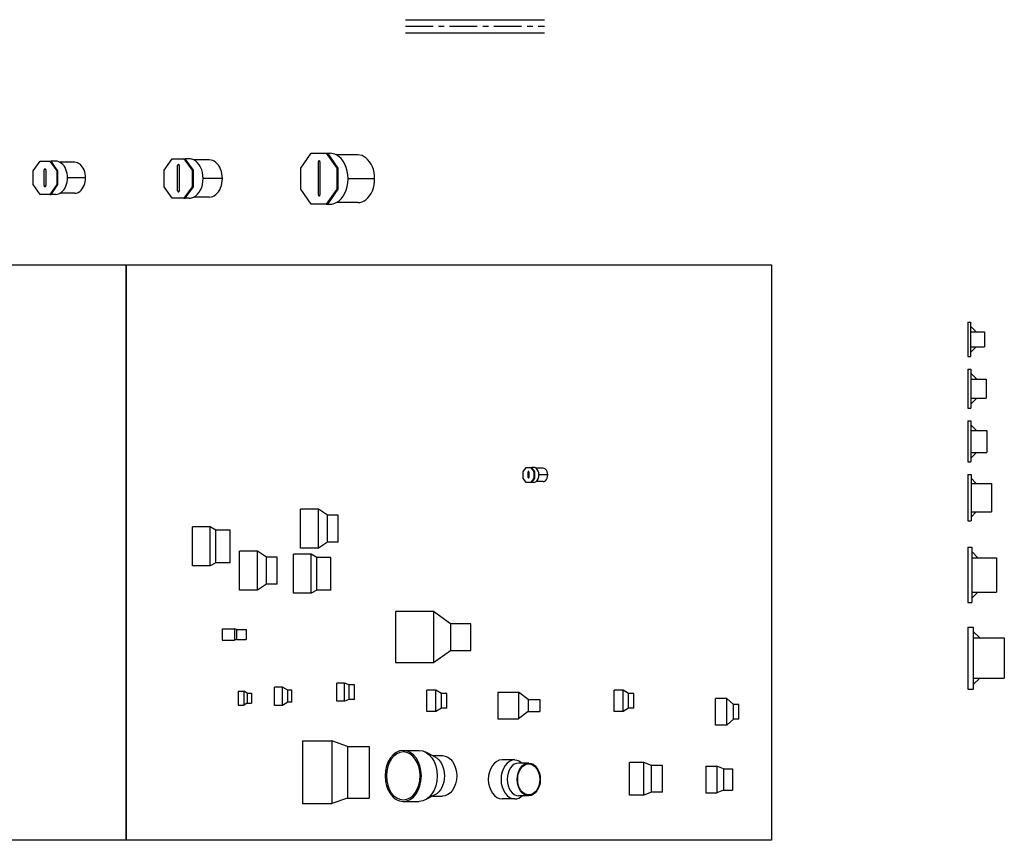
# Model space of a CAD drawing. Units: millimetres. Extents: x 1182064 to 2066477, y -240431 to 293785.
# Drawn here: x 1391520 to 1395967, y 290078 to 293785 of the extents above; entities that cross this region are included whole.
import ezdxf

# ---------------------------------------------------------------- set-up
doc = ezdxf.new("R2010")
doc.units = ezdxf.units.MM
doc.linetypes.add('CENTER', pattern=[2, 1.25, -0.25, 0.25, -0.25])

# ---------------------------------------------------------------- blocks, each defined once
blk = doc.blocks.new('P')
at = {"linetype": 'ByBlock', "ltscale": 200}
for points in [[(-3, 30), (626.1, 30)], [(-3, 30), (626.1, 30)], [(-3, 30), (626.1, 30)], [(-3, -30), (626.1, -30)], [(-3, -30), (626.1, -30)], [(-3, -30), (626.1, -30)]]:
    blk.add_lwpolyline(points, dxfattribs=at)
at = {"color": 8, "linetype": 'CENTER', "ltscale": 100}
blk.add_lwpolyline([(-3, 0), (626.1, 0)], dxfattribs=at)
blk.add_lwpolyline([(-3, 0), (626.1, 0)], dxfattribs=at)
blk.add_lwpolyline([(-3, 0), (626.1, 0)], dxfattribs=at)
blk = doc.blocks.new('RED-250x200(SIDE)DN')
for p, q in [((0, 142), (0, -142)), ((0, 142), (132, 142)), ((202, 116.5), (132, 142)), ((202, 116.5), (300, 116.5)), ((300, 116.5), (300, -116.5)), ((202, -116.5), (132, -142)), ((202, -116.5), (300, -116.5)), ((0, -142), (132, -142))]:
    blk.add_line(p, q)
at = {"color": 8}
for p, q in [((132, 142), (132, -142)), ((202, 116.5), (202, -116.5))]:
    blk.add_line(p, q, dxfattribs=at)
blk = doc.blocks.new('*U1187')
blk.add_blockref('RED-250x200(SIDE)DN', (-212.1, 0))
blk = doc.blocks.new('RED-200x150(DN45)DN')
for p, q in [((0, 115.5), (71.6, 115.5)), ((132.5, 91.5), (176.8, 91.5)), ((0, -115.5), (71.6, -115.5)), ((132.5, -91.5), (176.8, -91.5))]:
    blk.add_line(p, q)
at = {"color": 8}
for p, q in [((143.3, 86), (99.6, 108.5)), ((143.3, -86), (99.6, -108.5))]:
    blk.add_line(p, q, dxfattribs=at)
at = {"color": 7, "extrusion": (0, 0, -1)}
blk.add_ellipse((0, 0), major_axis=(0, -115.5), ratio=0.707107, dxfattribs=at)
at = {"extrusion": (0, 0, -1)}
blk.add_ellipse((0, 0), major_axis=(0, -108), ratio=0.707107, dxfattribs=at)
for centre, major_axis in [((71.6, 0), (0, -115.5)), ((176.8, 0), (0, -91.5))]:
    blk.add_ellipse(centre, major_axis=major_axis, ratio=0.707107, start_param=3.141593, end_param=6.283185, dxfattribs=at)
at = {"color": 8, "extrusion": (0, 0, -1)}
blk.add_ellipse((121.1, 0), major_axis=(0, -91.5), ratio=0.707107, start_param=3.491549, end_param=5.933229, dxfattribs=at)
blk = doc.blocks.new('*U1189')
blk.add_blockref('RED-200x150(DN45)DN', (-171.25, 0))
blk = doc.blocks.new('RED-150x125(UP45)DN')
for p, q in [((-62.9, 88), (-120.2, 88)), ((0, 74), (-29.2, 74)), ((-62.9, -88), (-120.2, -88)), ((0, -74), (-29.2, -74))]:
    blk.add_line(p, q)
at = {"color": 8}
for points in [[(-29.2, 74), (-45.2, 74)], [(-29.2, -74), (-45.2, -74)]]:
    blk.add_lwpolyline(points, dxfattribs=at)
for centre, start_param, end_param in [((-120.2, 0), 3.141593, 6.283185), ((-62.9, 0), 0, 0.571835)]:
    blk.add_ellipse(centre, major_axis=(0, -88), ratio=0.707107, start_param=start_param, end_param=end_param)
for centre, major_axis in [((-62.9, 0), (0, -88)), ((-45.2, 0), (0, -74))]:
    blk.add_ellipse(centre, major_axis=major_axis, ratio=0.707107, start_param=3.141593, end_param=6.283185, dxfattribs=at)
at = {"extrusion": (0, 0, -1)}
blk.add_ellipse((-62.9, 0), major_axis=(0, 88), ratio=0.707107, start_param=0, end_param=0.571835, dxfattribs=at)
at = {"color": 7}
blk.add_ellipse((0, 0), major_axis=(0, -74), ratio=0.707107, dxfattribs=at)
blk.add_ellipse((0, 0), major_axis=(0, -70), ratio=0.707107)
blk = doc.blocks.new('*U1191')
blk.add_blockref('RED-150x125(UP45)DN', (14.2, 0))
blk = doc.blocks.new('RED-150x100(SIDE)DN')
for p, q in [((0, -88), (0, 88)), ((81.2, 88), (0, 88)), ((121.2, 61), (81.2, 88)), ((170, 61), (121.2, 61)), ((170, -61), (170, 61)), ((81.2, -88), (0, -88)), ((121.2, -61), (81.2, -88)), ((170, -61), (121.2, -61))]:
    blk.add_line(p, q)
at = {"color": 8}
for p, q in [((81.2, -88), (81.2, 88)), ((121.2, -61), (121.2, 61))]:
    blk.add_line(p, q, dxfattribs=at)
blk = doc.blocks.new('REDUCE(150X100)')
blk.add_blockref('RED-150x100(SIDE)DN', (-121.2, 0))
blk = doc.blocks.new('RED-125x100(SIDE)DN')
for p, q in [((0, -73.5), (0, 73.5)), ((65.6, 73.5), (0, 73.5)), ((100.6, 60.5), (65.6, 73.5)), ((150, 60.5), (100.6, 60.5)), ((150, -60.5), (150, 60.5)), ((65.6, -73.5), (0, -73.5)), ((100.6, -60.5), (65.6, -73.5)), ((150, -60.5), (100.6, -60.5))]:
    blk.add_line(p, q)
at = {"color": 8}
for p, q in [((65.6, -73.5), (65.6, 73.5)), ((100.6, -60.5), (100.6, 60.5))]:
    blk.add_line(p, q, dxfattribs=at)
blk = doc.blocks.new('REDUCE 125X100')
blk.add_blockref('RED-125x100(SIDE)DN', (-100.6, 0))
blk = doc.blocks.new('RED-100x80(SIDE)DN')
for p, q in [((0, 60.5), (0, -60.5)), ((0, 60.5), (50.7, 60.5)), ((80.7, 48.5), (50.7, 60.5)), ((80.7, 48.5), (120, 48.5)), ((120, 48.5), (120, -48.5)), ((0, -60.5), (50.7, -60.5)), ((80.7, -48.5), (50.7, -60.5)), ((80.7, -48.5), (120, -48.5))]:
    blk.add_line(p, q)
at = {"color": 8}
for p, q in [((50.7, 60.5), (50.7, -60.5)), ((80.7, 48.5), (80.7, -48.5))]:
    blk.add_line(p, q, dxfattribs=at)
blk = doc.blocks.new('REDUCE 100X80')
blk.add_blockref('RED-100x80(SIDE)DN', (-80.7, 0))
blk = doc.blocks.new('RED-100x50(SIDE)DN')
for p, q in [((0, -60.5), (0, 60.5)), ((51.3, 60.5), (0, 60.5)), ((81.3, 33.5), (51.3, 60.5)), ((105, 33.5), (81.3, 33.5)), ((105, -33.5), (105, 33.5)), ((81.3, -33.5), (51.3, -60.5)), ((105, -33.5), (81.3, -33.5)), ((51.3, -60.5), (0, -60.5))]:
    blk.add_line(p, q)
at = {"color": 8}
for p, q in [((51.3, -60.5), (51.3, 60.5)), ((81.3, -33.5), (81.3, 33.5))]:
    blk.add_line(p, q, dxfattribs=at)
blk = doc.blocks.new('REDUCE 100X50')
blk.add_blockref('RED-100x50(SIDE)DN', (-81.3, 0))
blk = doc.blocks.new('RED-100x40(SIDE)DN')
for p, q in [((0, 60), (0, -60)), ((0, 60), (93.1, 60)), ((136.1, 27), (93.1, 60)), ((136.1, 27), (190, 27)), ((190, 27), (190, -27)), ((136.1, -27), (93.1, -60)), ((136.1, -27), (190, -27)), ((0, -60), (93.1, -60))]:
    blk.add_line(p, q)
at = {"color": 8}
for p, q in [((93.1, 60), (93.1, -60)), ((136.1, 27), (136.1, -27))]:
    blk.add_line(p, q, dxfattribs=at)
blk = doc.blocks.new('REDUCE 100X40')
blk.add_blockref('RED-100x40(SIDE)DN', (-136.1, 0))
blk = doc.blocks.new('RED-80x50(SIDE)DN')
for p, q in [((0, -48), (0, 48)), ((40.8, 48), (0, 48)), ((65.8, 33), (40.8, 48)), ((90, 33), (65.8, 33)), ((90, -33), (90, 33)), ((65.8, -33), (40.8, -48)), ((90, -33), (65.8, -33)), ((40.8, -48), (0, -48))]:
    blk.add_line(p, q)
at = {"color": 8}
for p, q in [((40.8, -48), (40.8, 48)), ((65.8, -33), (65.8, 33))]:
    blk.add_line(p, q, dxfattribs=at)
blk = doc.blocks.new('REDUCE 80X50')
blk.add_blockref('RED-80x50(SIDE)DN', (-65.8, 0))
blk = doc.blocks.new('RED-65x50(SIDE)DN')
for p, q in [((35.6, 41), (0, 41)), ((0, -41), (0, 41)), ((56.6, 33), (35.6, 41)), ((81, 33), (56.6, 33)), ((81, -33), (81, 33)), ((35.6, -41), (0, -41)), ((56.6, -33), (35.6, -41)), ((81, -33), (56.6, -33))]:
    blk.add_line(p, q)
at = {"color": 8}
for p, q in [((35.6, -41), (35.6, 41)), ((56.6, -33), (56.6, 33))]:
    blk.add_line(p, q, dxfattribs=at)
blk = doc.blocks.new('REDUCE 65X50')
blk.add_blockref('RED-65x50(SIDE)DN', (-56.6, 0))
blk = doc.blocks.new('RED-65x40(SIDE)DN')
for p, q in [((0, -41), (0, 41)), ((35.8, 41), (0, 41)), ((58.8, 27), (35.8, 41)), ((78, 27), (58.8, 27)), ((78, -27), (78, 27)), ((35.8, -41), (0, -41)), ((58.8, -27), (35.8, -41)), ((78, -27), (58.8, -27))]:
    blk.add_line(p, q)
at = {"color": 8}
for p, q in [((35.8, -41), (35.8, 41)), ((58.8, -27), (58.8, 27))]:
    blk.add_line(p, q, dxfattribs=at)
blk = doc.blocks.new('REDUCE 65X40')
blk.add_blockref('RED-65x40(SIDE)DN', (-58.8, 0))
blk = doc.blocks.new('RED-50x32(SIDE)')
for p, q in [((0, 32), (0, -32)), ((0, 32), (25.8, 32)), ((40.8, 23), (25.8, 32)), ((40.8, 23), (60, 23)), ((60, 23), (60, -23)), ((0, -32), (25.8, -32)), ((40.8, -23), (25.8, -32)), ((40.8, -23), (60, -23))]:
    blk.add_line(p, q)
at = {"color": 8}
for p, q in [((25.8, 32), (25.8, -32)), ((40.8, 23), (40.8, -23))]:
    blk.add_line(p, q, dxfattribs=at)
blk = doc.blocks.new('REDUCE 50X32')
blk.add_blockref('RED-50x32(SIDE)', (-40.8, 0))
blk = doc.blocks.new('RED-40x32(SIDE)DN')
for p, q in [((0, 26), (0, -26)), ((0, 26), (55.8, 26)), ((64.8, 23), (55.8, 26)), ((64.8, 23), (108, 23)), ((108, 23), (108, -23)), ((0, -26), (55.8, -26)), ((64.8, -23), (55.8, -26)), ((64.8, -23), (108, -23))]:
    blk.add_line(p, q)
at = {"color": 8}
for p, q in [((55.8, 26), (55.8, -26)), ((64.8, 23), (64.8, -23))]:
    blk.add_line(p, q, dxfattribs=at)
blk = doc.blocks.new('REDUCE 40X32')
blk.add_blockref('RED-40x32(SIDE)DN', (-64.8, 0))
blk = doc.blocks.new('Co125(Top45)DN')
for p, q in [((-186.7, 31.1), (-155.6, 75)), ((-155.6, 75), (-111.7, 75)), ((-111.7, 75), (-80.6, 31.1)), ((-111.7, 75), (-106, 75)), ((-90.5, 53), (-106, 75)), ((-84.9, 75), (-106, 75)), ((-75, 31.1), (-90.5, 53)), ((0, 70), (-65.8, 70)), ((-186.7, -31.1), (-186.7, 31.1)), ((-80.6, 31.1), (-80.6, -31.1)), ((-80.6, 31.1), (-75, 31.1)), ((-75, 0), (-75, 31.1)), ((-75, -31.1), (-75, 0)), ((-155.6, -75), (-186.7, -31.1)), ((-80.6, -31.1), (-111.7, -75)), ((-90.5, -53), (-75, -31.1)), ((-80.6, -31.1), (-75, -31.1)), ((-111.7, -75), (-155.6, -75)), ((-111.7, -75), (-106, -75)), ((-106, -75), (-90.5, -53)), ((-84.9, -75), (-106, -75)), ((0, -70), (-65.8, -70))]:
    blk.add_line(p, q)
at = {"color": 7}
for p, q in [((-137, -35), (-137, 35)), ((-129.9, 35), (-129.9, -35))]:
    blk.add_line(p, q, dxfattribs=at)
at = {"color": 8}
blk.add_line((49.5, 0), (-31.8, 0), dxfattribs=at)
for centre, major_axis in [((-84.9, 0), (0, -75)), ((0, 0), (0, -70))]:
    blk.add_ellipse(centre, major_axis=major_axis, ratio=0.707107, start_param=0, end_param=3.141593)
at = {"color": 7}
for centre, major_axis in [((-133.5, 35), (0, 5)), ((-133.5, -35), (0, -5))]:
    blk.add_ellipse(centre, major_axis=major_axis, ratio=0.707107, start_param=4.712389, end_param=7.853982, dxfattribs=at)
blk = doc.blocks.new('*U1234')
at = {"color": 8}
blk.add_blockref('Co125(Top45)DN', (0, 0), dxfattribs=at)
blk = doc.blocks.new('Co150(Top45)DN')
for p, q in [((-203.6, 36.9), (-166.8, 89)), ((-166.8, 89), (-114.6, 89)), ((-114.6, 89), (-77.8, 36.9)), ((-114.6, 89), (-108.3, 89)), ((-90.5, 89), (-108.3, 89)), ((0, 84), (-69.7, 84)), ((-203.6, -36.9), (-203.6, 36.9)), ((-77.8, 36.9), (-77.8, -36.9)), ((-166.8, -89), (-203.6, -36.9)), ((-77.8, -36.9), (-114.6, -89)), ((0, -84), (-69.7, -84)), ((-114.6, -89), (-166.8, -89)), ((-114.6, -89), (-108.3, -89)), ((-90.5, -89), (-108.3, -89))]:
    blk.add_line(p, q)
at = {"color": 8}
for p, q in [((-71.4, 36.9), (-108.3, 89)), ((-77.8, 36.9), (-71.4, 36.9)), ((-71.4, -36.9), (-71.4, 36.9)), ((59.4, 0), (-27.6, 0)), ((-108.3, -89), (-71.4, -36.9)), ((-77.8, -36.9), (-71.4, -36.9))]:
    blk.add_line(p, q, dxfattribs=at)
at = {"color": 7}
for p, q in [((-142.8, -55.9), (-142.8, 59.1)), ((-135.7, 59.1), (-135.7, -55.9))]:
    blk.add_line(p, q, dxfattribs=at)
for centre, major_axis, start_param, end_param in [((-90.5, 0), (0, -89), 2.804802, 3.141593), ((0, 0), (0, -84), 0, 3.141593), ((-90.5, 0), (0, -89), 0, 0.33679)]:
    blk.add_ellipse(centre, major_axis=major_axis, ratio=0.707107, start_param=start_param, end_param=end_param)
for centre, major_axis in [((-139.2, 59.1), (0, 5)), ((-139.2, -55.9), (0, -5))]:
    blk.add_ellipse(centre, major_axis=major_axis, ratio=0.707107, start_param=4.712389, end_param=7.853982, dxfattribs=at)
at = {"color": 8}
blk.add_ellipse((-90.5, 0), major_axis=(0, -89), ratio=0.707107, start_param=0.33679, end_param=2.804802, dxfattribs=at)
blk = doc.blocks.new('*U1286')
at = {"color": 8}
blk.add_blockref('Co150(Top45)DN', (0, 0), dxfattribs=at)
blk = doc.blocks.new('Co200(Top45)DN')
for p, q in [((-257.4, 47.6), (-209.8, 115)), ((-209.8, 115), (-142.4, 115)), ((-142.4, 115), (-94.8, 47.6)), ((-142.4, 115), (-135.3, 115)), ((-135.3, 115), (-124.5, 115)), ((0, 108), (-96.5, 108)), ((-257.4, -47.6), (-257.4, 47.6)), ((-94.8, 47.6), (-94.8, -47.6)), ((-209.8, -115), (-257.4, -47.6)), ((-94.8, -47.6), (-142.4, -115)), ((-142.4, -115), (-209.8, -115)), ((-142.4, -115), (-135.3, -115)), ((-135.3, -115), (-124.5, -115)), ((0, -108), (-96.5, -108))]:
    blk.add_line(p, q)
at = {"color": 8}
for p, q in [((-87.7, 47.6), (-135.3, 115)), ((-94.8, 47.6), (-87.7, 47.6)), ((-87.7, -47.6), (-87.7, 47.6)), ((76.4, 0), (-43.1, 0)), ((-135.3, -115), (-87.7, -47.6)), ((-94.8, -47.6), (-87.7, -47.6))]:
    blk.add_line(p, q, dxfattribs=at)
at = {"color": 7}
for p, q in [((-177.7, -72.9), (-177.7, 77.1)), ((-170.6, 77.1), (-170.6, -72.9))]:
    blk.add_line(p, q, dxfattribs=at)
for centre, major_axis, start_param, end_param in [((-124.5, 0), (0, 115), 5.932479, 6.283185), ((0, 0), (0, -108), 0, 3.141593), ((-124.5, 0), (0, 115), 3.141593, 3.492299)]:
    blk.add_ellipse(centre, major_axis=major_axis, ratio=0.707107, start_param=start_param, end_param=end_param)
at = {"color": 8}
blk.add_ellipse((-124.5, 0), major_axis=(0, 115), ratio=0.707107, start_param=3.492299, end_param=5.932479, dxfattribs=at)
at = {"color": 7}
for centre, major_axis in [((-174.2, 77.1), (0, 5)), ((-174.2, -72.9), (0, -5))]:
    blk.add_ellipse(centre, major_axis=major_axis, ratio=0.707107, start_param=4.712389, end_param=7.853982, dxfattribs=at)
blk = doc.blocks.new('*U1233')
at = {"color": 8}
blk.add_blockref('Co200(Top45)DN', (0, 0), dxfattribs=at)
blk = doc.blocks.new('Co50(Top45)DN')
for p, q in [((-89.8, 14.1), (-75.7, 34)), ((-89.8, -14.1), (-89.8, 14.1)), ((-75.7, 34), (-55.8, 34)), ((-55.8, 34), (-41.7, 14.1)), ((-55.8, 34), (-50.9, 34)), ((-42.8, 34), (-50.9, 34)), ((-41.7, 14.1), (-41.7, -14.1)), ((0, 30), (-31.5, 30)), ((-75.7, -34), (-89.8, -14.1)), ((-42.8, -34), (-75.7, -34)), ((-41.7, -14.1), (-55.8, -34)), ((0, -30), (-31.5, -30))]:
    blk.add_line(p, q)
at = {"color": 7}
for p, q in [((-66.8, -11.7), (-66.8, 13.8)), ((-63.6, 13.8), (-63.6, -11.7))]:
    blk.add_line(p, q, dxfattribs=at)
at = {"color": 8}
for p, q in [((-36.8, 14.1), (-50.9, 34)), ((-41.7, 14.1), (-36.8, 14.1)), ((-36.8, 0), (-36.8, 14.1)), ((-36.8, -14.1), (-36.8, 0)), ((21.2, 0), (-18.7, 0)), ((-50.9, -34), (-36.8, -14.1)), ((-41.7, -14.1), (-36.8, -14.1))]:
    blk.add_line(p, q, dxfattribs=at)
at = {"color": 7}
for centre, major_axis in [((-65.2, 13.8), (0, 2.25)), ((-65.2, -11.7), (0, -2.25))]:
    blk.add_ellipse(centre, major_axis=major_axis, ratio=0.707107, start_param=4.712389, end_param=7.853982, dxfattribs=at)
for centre, major_axis, start_param, end_param in [((-42.8, 0), (0, -34), 2.651635, 3.141593), ((0, 0), (0, -30), 0, 3.141593), ((-42.8, 0), (0, -34), 0, 0.489957)]:
    blk.add_ellipse(centre, major_axis=major_axis, ratio=0.707107, start_param=start_param, end_param=end_param)
at = {"color": 8}
blk.add_ellipse((-42.8, 0), major_axis=(0, -34), ratio=0.707107, start_param=0.489957, end_param=2.651635, dxfattribs=at)
blk = doc.blocks.new('*U1235')
at = {"color": 8}
blk.add_blockref('Co50(Top45)DN', (0, 0), dxfattribs=at)
blk = doc.blocks.new('SIDE')
for p, q in [((750.8, 974.2), (750.8, 743.2)), ((826.8, 919.2), (826.8, 798.2))]:
    blk.add_line(p, q)
blk.add_lwpolyline([(578.8, 974.2), (578.8, 743.2), (750.8, 743.2), (826.8, 798.2), (918.8, 798.2), (918.8, 919.2), (826.8, 919.2), (750.8, 974.2), (578.8, 974.2)])
blk = doc.blocks.new('*U1335')
blk.add_blockref('SIDE', (-826.8, -858.7))
blk = doc.blocks.new('FLANGE-50(SIDE)')
at = {"extrusion": (0, 1, 0)}
for p, q in [((0, 77.5), (0, -77.5)), ((0, 77.5), (13, 77.5)), ((13, 77.5), (13, -77.5)), ((13, 34.5), (76, 34.5)), ((76, 34.5), (76, -34.5)), ((13, -34.5), (76, -34.5)), ((0, -77.5), (13, -77.5))]:
    blk.add_line(p, q, dxfattribs=at)
for points in [[(13, 60), (38.5, 34.5)], [(13, -60), (38.5, -34.5)]]:
    blk.add_lwpolyline(points)
blk = doc.blocks.new('*U1276')
blk.add_blockref('FLANGE-50(SIDE)', (0, 0))
blk = doc.blocks.new('FLANGE-65(SIDE)')
at = {"extrusion": (0, 1, 0)}
for p, q in [((0, 87.5), (0, -87.5)), ((0, 87.5), (14, 87.5)), ((14, 87.5), (14, -87.5)), ((14, 42.5), (83, 42.5)), ((83, 42.5), (83, -42.5)), ((14, -42.5), (83, -42.5)), ((0, -87.5), (14, -87.5))]:
    blk.add_line(p, q, dxfattribs=at)
for points in [[(14, 70), (41.5, 42.5)], [(14, -70), (41.5, -42.5)]]:
    blk.add_lwpolyline(points)
blk = doc.blocks.new('*U1277')
blk.add_blockref('FLANGE-65(SIDE)', (0, 0))
blk = doc.blocks.new('FLANGE-80(SIDE)')
at = {"extrusion": (0, 1, 0)}
for p, q in [((0, 92.5), (0, -92.5)), ((0, 92.5), (14, 92.5)), ((14, 92.5), (14, -92.5)), ((14, 50), (86, 50)), ((86, 50), (86, -50)), ((14, -50), (86, -50)), ((0, -92.5), (14, -92.5))]:
    blk.add_line(p, q, dxfattribs=at)
for points in [[(14, 75), (39, 50)], [(14, -75), (39, -50)]]:
    blk.add_lwpolyline(points)
blk = doc.blocks.new('FLANGE-80(DN)')
blk.add_blockref('FLANGE-80(SIDE)', (0, 0))
blk = doc.blocks.new('FLANGE-100(SIDE)')
at = {"extrusion": (0, 1, 0)}
for p, q in [((0, 105), (0, -105)), ((0, 105), (15, 105)), ((15, 105), (15, -105)), ((15, 64), (107, 64)), ((107, 64), (107, -64)), ((15, -64), (107, -64)), ((0, -105), (15, -105))]:
    blk.add_line(p, q, dxfattribs=at)
at = {"extrusion": (-1e-16, 1e-16, -1)}
blk.add_line((15, 87.5), (38.5, 64), dxfattribs=at)
at = {"extrusion": (-1e-16, -1e-16, -1)}
blk.add_line((15, -87.5), (38.5, -64), dxfattribs=at)
blk = doc.blocks.new('*U1279')
blk.add_blockref('FLANGE-100(SIDE)', (0, 0))
blk = doc.blocks.new('FLANGE-125(SIDE)')
at = {"extrusion": (0, 1, 0)}
for p, q in [((0, 125), (0, -125)), ((0, 125), (18, 125)), ((18, 125), (18, -125)), ((18, 77.5), (130, 77.5)), ((130, 77.5), (130, -77.5)), ((21, -77.5), (130, -77.5)), ((0, -125), (18, -125))]:
    blk.add_line(p, q, dxfattribs=at)
at = {"extrusion": (-1e-16, 1e-16, -1)}
blk.add_line((18, 105), (45.5, 77.5), dxfattribs=at)
at = {"extrusion": (-1e-16, -1e-16, -1)}
blk.add_line((18, -105), (45.5, -77.5), dxfattribs=at)
blk.add_arc((21, -80.5), 3, 90, 180)
blk = doc.blocks.new('FLANGE-125(DN)')
blk.add_blockref('FLANGE-125(SIDE)', (0, 0))
blk = doc.blocks.new('FLANGE-150(SIDE)')
at = {"extrusion": (0, 1, 0)}
for p, q in [((0, 140), (0, -140)), ((0, 140), (25, 140)), ((25, 140), (25, -140)), ((25, 91), (165, 91)), ((165, 91), (165, -91)), ((25, -91), (165, -91)), ((0, -140), (25, -140))]:
    blk.add_line(p, q, dxfattribs=at)
at = {"extrusion": (-1e-16, 1e-16, -1)}
blk.add_line((25, 120), (54, 91), dxfattribs=at)
at = {"extrusion": (-1e-16, -1e-16, -1)}
blk.add_line((25, -120), (54, -91), dxfattribs=at)
blk = doc.blocks.new('*U1278')
blk.add_blockref('FLANGE-150(SIDE)', (0, 0))
blk = doc.blocks.new('RED-150x125(SIDE)DN')
for p, q in [((0, -88), (0, 88)), ((81, 88), (0, 88)), ((106, 74), (81, 88)), ((170, 74), (106, 74)), ((170, -74), (170, 74)), ((81, -88), (0, -88)), ((106, -74), (81, -88)), ((170, -74), (106, -74))]:
    blk.add_line(p, q)
at = {"color": 8}
for p, q in [((81, -88), (81, 88)), ((106, -74), (106, 74))]:
    blk.add_line(p, q, dxfattribs=at)
blk = doc.blocks.new('*U1281')
blk.add_blockref('RED-150x125(SIDE)DN', (-106, 0))

msp = doc.modelspace()

# ---------------------------------------------------------------- linework, layer by layer
at = {"elevation": 0}
for points in [[(1389650.331, 292677.522), (1392000.809, 292677.522), (1392000.809, 290078.065), (1389650.331, 290078.065)], [(1392000.809, 292677.522), (1394915.282, 292677.522), (1394915.282, 290078.065), (1392000.809, 290078.065)]]:
    msp.add_lwpolyline(points, close=True, dxfattribs=at)

# ---------------------------------------------------------------- block references
for name, p in [('P', (1393264.79, 293754.934)), ('*U1276', (1395801.671, 292341.022)), ('*U1277', (1395801.671, 292118.344)), ('FLANGE-80(DN)', (1395801.671, 291879.912)), ('*U1279', (1395801.671, 291625.792)), ('REDUCE(150X100)', (1392909.528, 291486.001)), ('*U1281', (1392406.02, 291405.778)), ('REDUCE(150X100)', (1392634.295, 291295.744)), ('FLANGE-125(DN)', (1395801.671, 291277.162)), ('*U1281', (1392861.998, 291281.896)), ('*U1335', (1393465.125, 290996.017)), ('REDUCE 40X32', (1392499.599, 291008.013)), ('*U1278', (1395801.671, 290901.488)), ('REDUCE 65X40', (1392730.395, 290728.597)), ('REDUCE 65X50', (1393008.483, 290747.244)), ('REDUCE 80X50', (1393424.903, 290708.306)), ('REDUCE 50X32', (1392547.697, 290720.137)), ('REDUCE 100X40', (1393815.721, 290687.148)), ('REDUCE 80X50', (1394270.112, 290707.837)), ('REDUCE 100X50', (1394743.529, 290658.397)), ('*U1187', (1393010.113, 290385.619)), ('*U1189', (1393423.606, 290368.985)), ('*U1191', (1393804.689, 290353.173)), ('REDUCE 125X100', (1394373.966, 290356.115)), ('REDUCE 100X80', (1394699.182, 290352.54))]:
    msp.add_blockref(name, p)
at = {"color": 8}
for name, p in [('*U1233', (1393046.63, 293066.451)), ('*U1234', (1391767.938, 293071.007)), ('*U1286', (1392376.282, 293067.548)), ('*U1235', (1393883.733, 291728.471))]:
    msp.add_blockref(name, p, dxfattribs=at)

doc.saveas('drawing.dxf')
